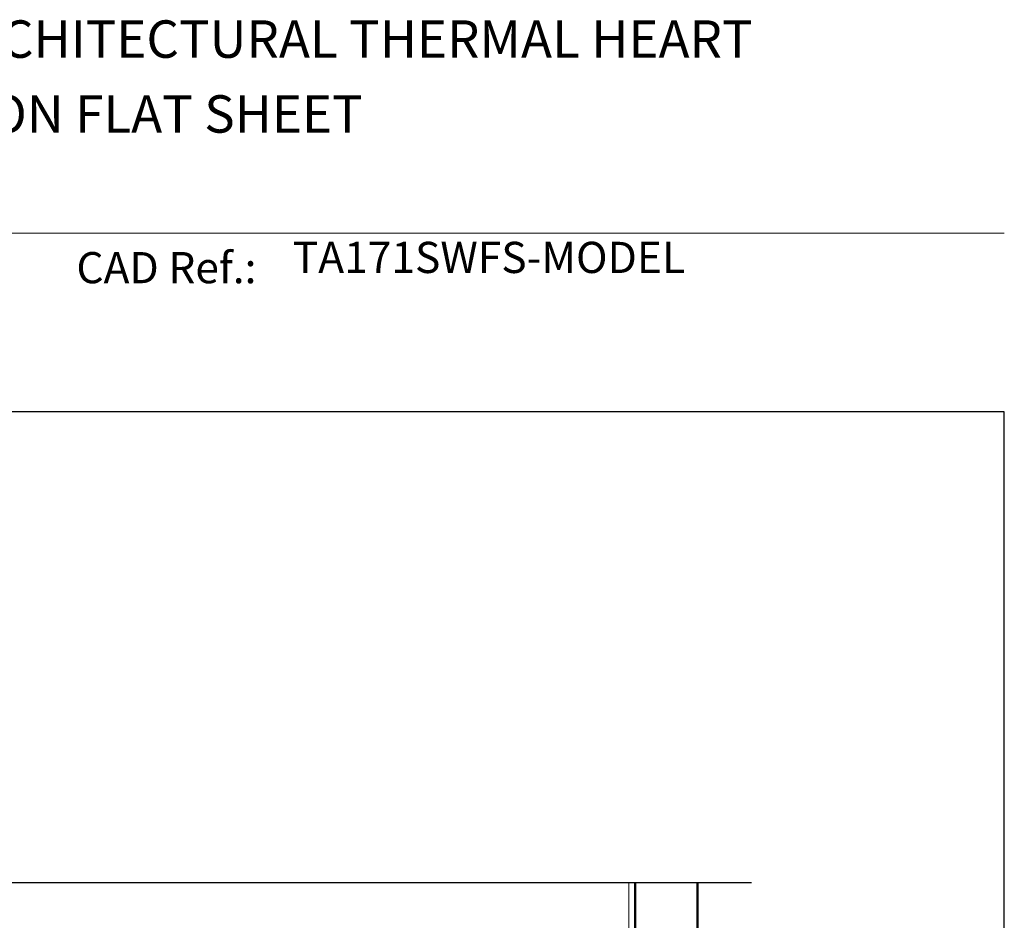
# Model space of a CAD drawing. Units: millimetres. Extents: x 22 to 1863, y -1004 to 568.
# Drawn here: x 1334 to 1492, y 418 to 562 of the extents above; entities that cross this region are included whole.
import ezdxf

# ---------------------------------------------------------------- set-up
doc = ezdxf.new("R2010")
doc.units = ezdxf.units.MM
doc.header["$MEASUREMENT"] = 0
doc.layers.get('Defpoints').update_dxf_attribs({"color": 1})
doc.layers.add('APL Joinery', color=2, linetype='Continuous')
doc.styles.add('Arial-Bold', font='arialbd.ttf')
doc.styles.add('Arial-Regular', font='arial.ttf')

# ---------------------------------------------------------------- blocks, each defined once
blk = doc.blocks.new('A$C6d2805d1')
at = {"layer": 'APL Joinery', "color": 7, "style": 'Arial-Bold'}
blk.add_text('INSTALLATION DETAIL - ARCHITECTURAL THERMAL HEART', height=6, dxfattribs=at).set_placement((7.35, 37.88))

msp = doc.modelspace()

# ---------------------------------------------------------------- linework, layer by layer
at = {"layer": 'APL Joinery', "color": 7, "lineweight": 9}
msp.add_lwpolyline([(1222.17, 528.23), (1492.19, 528.23)], dxfattribs=at)
at = {"layer": 'APL Joinery', "color": 9, "ltscale": 0.7}
msp.add_lwpolyline([(1252.05, 424.14), (1295.3, 424.14), (1296.55, 429.14), (1297.55, 419.14), (1298.8, 424.14), (1451.71, 424.14)], dxfattribs=at)
at = {"layer": 'APL Joinery', "color": 7, "lineweight": 25, "const_width": 0.4}
msp.add_lwpolyline([(1443.05, 424.14), (1443.05, 244.09), (1433.05, 244.09), (1433.05, 424.14)], dxfattribs=at)
at = {"layer": 'APL Joinery', "color": 250, "lineweight": 13}
msp.add_lwpolyline([(1432.05, 345.7), (1432.05, 424.14)], dxfattribs=at)
at = {"layer": 'Defpoints', "color": 8}
msp.add_lwpolyline([(1136.19, 19.3), (1492.19, 19.3), (1492.19, 499.58), (1136.19, 499.58)], close=True, dxfattribs=at)

# ---------------------------------------------------------------- block references
msp.add_blockref('A$C6d2805d1', (1222.17, 518.43))

# ---------------------------------------------------------------- texts
at = {"layer": 'APL Joinery', "color": 7, "style": 'Arial-Bold'}
for s, height, p in [('171mm SLIDING WINDOW ON FLAT SHEET', 6, (1229.52, 544.31)), ('CAD Ref.:', 5, (1343.54, 520.18))]:
    msp.add_text(s, height=height, dxfattribs=at).set_placement(p)
at = {"layer": 'APL Joinery', "color": 7, "insert": (1378.19, 520.26), "char_height": 5, "attachment_point": 7, "style": 'Arial-Regular'}
msp.add_mtext('TA171SWFS-MODEL', dxfattribs=at)

doc.saveas('drawing.dxf')
